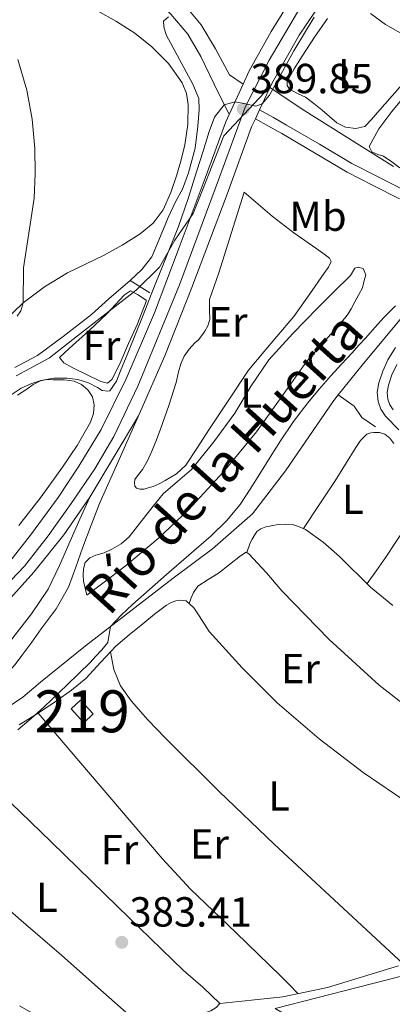
# Model space of a CAD drawing. Units: metres. Extents: x 594709 to 601663, y 4659673 to 4664396.
# Drawn here: x 598060 to 598149, y 4660105 to 4660340 of the extents above; entities that cross this region are included whole.
import ezdxf
from ezdxf.enums import TextEntityAlignment as Align

# ---------------------------------------------------------------- set-up
doc = ezdxf.new("R2010")
doc.units = ezdxf.units.M
doc.header["$MEASUREMENT"] = 0
for name, pattern in [('DGN Style 2', [86.9092, 52.14552, -34.76368]), ('DGN Style 3', [121.67287999999999, 86.9092, -34.76368]), ('DGN Style 4', [139.1416292, 69.52736, -34.76368, 0.0869092, -34.76368]), ('DGN Style 7', [173.8184, 78.21828000000001, -34.76368, 26.07276, -34.76368])]:
    doc.linetypes.add(name, pattern=pattern)
for name, color, linetype, lineweight in [('Nivel 1', 7, 'Continuous', 0), ('Nivel 13', 7, 'Continuous', 0), ('Nivel 15', 7, 'Continuous', 0), ('Nivel 20', 7, 'Continuous', 0), ('Nivel 21', 7, 'Continuous', 0), ('Nivel 23', 7, 'Continuous', 0), ('Nivel 32', 7, 'Continuous', 0), ('Nivel 36', 7, 'Continuous', 0), ('Nivel 37', 7, 'Continuous', 0), ('Nivel 41', 7, 'Continuous', 0), ('Nivel 43', 7, 'Continuous', 0), ('Nivel 48', 7, 'Continuous', 0), ('Nivel 5', 7, 'Continuous', 0), ('Nivel 52', 7, 'Continuous', 0), ('Nivel 54', 7, 'Continuous', 0), ('Nivel 7', 7, 'Continuous', 0)]:
    doc.layers.add(name, color=color, linetype=linetype, lineweight=lineweight)
doc.styles.add('Style-Arial', font='txt')
doc.styles.add('Style-Arial Narrow', font='txt')
doc.styles.add('Style-Times New Roman', font='txt')

# ---------------------------------------------------------------- blocks, each defined once
blk = doc.blocks.new('5PATER')
at = {"layer": 'Nivel 7', "linetype": 'Continuous', "lineweight": 0}
h = blk.add_hatch(color=51, dxfattribs=at)
edge = h.paths.add_edge_path()
edge.add_ellipse((0.002061955630779266, -0.001165669411420822), major_axis=(-1.095731442372465, -1.110710699892244), ratio=0.9994222409660318, start_angle=0, end_angle=360)

msp = doc.modelspace()

# ---------------------------------------------------------------- linework, layer by layer
at = {"layer": 'Nivel 1', "color": 7, "linetype": 'Continuous', "lineweight": 0}
msp.add_polyline3d([(598059.5199999996, 4660255.02, 391.21), (598062.7600000016, 4660256.800000001, 391.17), (598067.3900000006, 4660259.34, 390.83), (598074.1099999994, 4660264.550000001, 390.64), (598080.1999999993, 4660269.370000001, 390.46), (598088.0599999987, 4660275.469999999, 390.22), (598093.6400000006, 4660280.93, 390.03), (598097.3099999987, 4660287.41, 389.87), (598101.629999999, 4660293.760000002, 389.6), (598103.8999999985, 4660299.34, 389.76), (598106.1799999997, 4660305.18, 389.89), (598108.9699999988, 4660312.300000001, 390.02), (598119.870000001, 4660323.850000001, 390.15), (598122.3200000003, 4660322.210000001, 389.43), (598127.620000001, 4660318.640000001, 388.97), (598149.3500000015, 4660304.93, 387.37)], dxfattribs=at)
at = {"layer": 'Nivel 13', "color": 4, "linetype": 'Continuous', "lineweight": 0, "extrusion": (0.04581109949813874, -0.02865630479245274, 0.998539012436877), "elevation": -105756.9947922457, "flags": 128}
msp.add_lwpolyline([(4268142.002598494, 1961549.304881262), (4268142.002598494, 1961543.752980687)], dxfattribs=at)
at = {"layer": 'Nivel 13', "color": 4, "linetype": 'Continuous', "lineweight": 0, "extrusion": (-0.1651678725616202, 0.1329940853636016, 0.9772574620496728), "elevation": 521367.6639569011, "flags": 128}
msp.add_lwpolyline([(-4004964.134512685, -2400904.862497492), (-4004947.630819015, -2400905.098283989), (-4004938.501001045, -2400905.051126689)], dxfattribs=at)
at = {"layer": 'Nivel 13', "color": 4, "linetype": 'Continuous', "lineweight": 0}
for points in [[(598095.8000000007, 4660340.649999999, 391.06), (598094.6099999994, 4660339.640000001, 391.06), (598094.629999999, 4660338.239999998, 391.06), (598095.1799999997, 4660336.330000002, 390.96), (598097.8599999994, 4660331.460000001, 390.95), (598101.5500000007, 4660324.559999999, 391.03), (598103.0300000012, 4660321.199999999, 391.04), (598103.0399999991, 4660318.539999999, 391.04), (598102.7800000012, 4660314.550000001, 391.04), (598102.1400000006, 4660309.32, 391.04), (598100.5199999996, 4660303.41, 391.04), (598099.120000001, 4660299.57, 391.08), (598097.4299999997, 4660296.530000001, 391.09), (598095.6799999997, 4660292.82, 391.09), (598093.5100000016, 4660287.43, 391.08), (598091.8200000003, 4660283.43, 391.11), (598089.4400000013, 4660280.390000001, 390.98), (598086.620000001, 4660277.739999998, 390.91)], [(598059.129999999, 4660257.039999999, 392.37), (598064.5500000007, 4660259.899999999, 392.01), (598070.6499999985, 4660264.440000001, 392.08), (598077.4299999997, 4660269.649999999, 391), (598081.5799999982, 4660273.420000002, 391.04), (598086.620000001, 4660277.739999998, 390.91)], [(598050.0199999996, 4660174.32, 385.06), (598053.7899999991, 4660174.670000002, 385.25), (598057.6700000018, 4660176.129999999, 385.11), (598061.0399999991, 4660178.420000002, 384.99), (598065.3099999987, 4660182, 384.76), (598076.0199999996, 4660190.710000001, 384.61), (598096.9100000001, 4660206.789999999, 384.1), (598106.2300000004, 4660213.84, 383.94), (598115.8200000003, 4660222.18, 383.67), (598123.6600000001, 4660232.399999999, 383.56), (598134.9200000018, 4660248.870000001, 383.52), (598136.2100000009, 4660250.489999998, 383.52)], [(598136.2100000009, 4660250.489999998, 383.52), (598139.9800000004, 4660247.789999999, 382.56), (598141.8200000003, 4660245.109999999, 382.26), (598145.0700000003, 4660242.91, 382.04)]]:
    msp.add_polyline3d(points, dxfattribs=at)
at = {"layer": 'Nivel 15', "color": 51, "linetype": 'Continuous', "lineweight": 13, "extrusion": (0.05553057816814049, -0.05128218035532851, 0.9971391542138518), "elevation": -205387.7994958856, "flags": 128}
msp.add_lwpolyline([(3829363.453158557, 2714542.650521774), (3829363.062462695, 2714538.1524381), (3829359.987533353, 2714538.417031256), (3829360.385575719, 2714542.921879979), (3829363.453158557, 2714542.650521774)], dxfattribs=at)
at = {"layer": 'Nivel 20', "color": 7, "linetype": 'DGN Style 2', "lineweight": 0}
msp.add_polyline3d([(598186.4499999993, 4660060.559999999, 381.46), (598149.2699999996, 4660087.949999999, 381.38), (598121.2199999988, 4660104.18, 381.97), (598150.9400000013, 4660111.870000001, 381.57), (598192.2699999996, 4660081.02, 381.35), (598198.3000000007, 4660076.550000001, 381.38)], dxfattribs=at)
at = {"layer": 'Nivel 21', "color": 7, "linetype": 'Continuous', "lineweight": 13}
for points in [[(598057.9499999993, 4660210.800000001, 389.19), (598063.129999999, 4660217.379999999, 389.43), (598069.5199999996, 4660226.080000002, 389.53), (598074.4200000018, 4660233.550000001, 389.65), (598079.7100000009, 4660242.260000002, 389.04), (598085.6700000018, 4660254.359999999, 389.07), (598092.4499999993, 4660270.059999999, 389.01), (598098.2899999991, 4660285.649999999, 389.39), (598104.5399999991, 4660302.210000001, 389.83), (598109.4499999993, 4660315.600000001, 390.13), (598110.2300000004, 4660317.32, 390.2), (598113.5300000012, 4660324.559999999, 390.47), (598114.9200000018, 4660327.600000001, 390.59), (598120.2100000009, 4660337.16, 390.88), (598125.5100000016, 4660345.649999999, 390.72), (598134.6799999997, 4660357.41, 391), (598137.5799999982, 4660360.620000001, 390.95), (598143.1799999997, 4660366.830000002, 390.87), (598155.8200000003, 4660379.48, 390.79), (598172.3299999982, 4660395.300000001, 390.82), (598188.6600000001, 4660410.719999999, 390.93), (598201.9800000004, 4660423.469999999, 390.66), (598207.0199999996, 4660428.289999999, 390.49)], [(598056.0599999987, 4660199.699999999, 389.33), (598063.6999999993, 4660208.260000002, 389.42), (598070.8500000015, 4660217.18, 389.63), (598077.0500000007, 4660226.100000001, 389.83), (598088.6000000015, 4660245.52, 388.97), (598094.9200000018, 4660259.84, 389.08), (598101.3099999987, 4660276.080000002, 389.25), (598109.7800000012, 4660298.34, 389.8), (598115.5700000003, 4660314.399999999, 389.83), (598116.4699999988, 4660316.34, 389.89), (598117.4600000009, 4660318.48, 389.97), (598120.370000001, 4660324.780000001, 390.18), (598126.8999999985, 4660336.289999999, 390.54), (598134.2199999988, 4660347.18, 390.44), (598141.879999999, 4660356.41, 390.56), (598154.7800000012, 4660369.830000002, 390.68), (598174.6400000006, 4660388.809999999, 390.66), (598192.6999999993, 4660406.16, 390.66), (598207.1400000006, 4660419.91, 390.46)]]:
    msp.add_polyline3d(points, dxfattribs=at)
at = {"layer": 'Nivel 21', "color": 7, "linetype": 'DGN Style 3', "lineweight": 0}
for points in [[(598113.5300000012, 4660324.559999999, 390.84), (598110.3200000003, 4660326.789999999, 390.84), (598106.9400000013, 4660332.989999998, 390.84), (598103.5300000012, 4660338.75, 390.93), (598099.1799999997, 4660343.960000001, 391.07), (598095.120000001, 4660347.84, 391.14), (598090.9200000018, 4660351.300000001, 391.23), (598079.4600000009, 4660359.850000001, 391.91), (598068.2399999984, 4660368.350000001, 392.73), (598058.1099999994, 4660376.920000002, 393.36)], [(598152.0899999999, 4660299.23, 386.84), (598145.5899999999, 4660302.550000001, 387.66), (598139.4499999993, 4660305.66, 388.45), (598131.7399999984, 4660310.25, 388.87), (598123.9200000018, 4660314.82, 389.27), (598120.7600000016, 4660316.609999999, 389.58), (598117.4600000009, 4660318.48, 389.89)], [(598149.3099999987, 4660246.91, 382.95), (598148.5199999996, 4660248.120000001, 383.08), (598148.0599999987, 4660249.469999999, 383.2), (598147.8900000006, 4660251.109999999, 383.35), (598148.1600000001, 4660252.800000001, 383.49), (598149, 4660255.289999999, 383.68), (598150.129999999, 4660257.75, 383.88)], [(598046.3599999994, 4660176.100000001, 385.17), (598048.9899999984, 4660179.649999999, 385.28), (598051.6099999994, 4660183.199999999, 385.38), (598055.1600000001, 4660187.920000002, 385.52), (598058.7300000004, 4660192.609999999, 385.65), (598063.129999999, 4660198.27, 386.06), (598067.0700000003, 4660204.16, 386.66), (598069.8099999987, 4660209.850000001, 387.05), (598072.3299999982, 4660215.629999999, 387.76), (598074.6900000013, 4660220.870000001, 388.8), (598077.0500000007, 4660226.100000001, 389.83)]]:
    msp.add_polyline3d(points, dxfattribs=at)
at = {"layer": 'Nivel 21', "color": 7, "linetype": 'Continuous', "lineweight": 0}
for points in [[(598110.2300000004, 4660317.32, 390.84), (598106.6499999985, 4660324.609999999, 390.84), (598103.5100000016, 4660331.16, 390.84), (598100.3500000015, 4660336.5, 390.93), (598096.3399999999, 4660341.300000001, 391.07), (598092.5399999991, 4660344.93, 391.14), (598088.5199999996, 4660348.25, 391.23), (598084.6000000015, 4660351.16, 391.79), (598083.0300000012, 4660350.109999999, 392.05), (598078.0300000012, 4660349.469999999, 392.15), (598072.3299999982, 4660349.690000001, 392.42), (598066.2100000009, 4660350.359999999, 392.99), (598062.0199999996, 4660350.580000002, 393.24), (598057.25, 4660350.899999999, 393.45), (598053.3500000015, 4660350.899999999, 393.8), (598049.9100000001, 4660350.899999999, 393.87)], [(598150.7800000012, 4660297.260000002, 386.84), (598144.5300000012, 4660300.449999999, 387.66), (598138.3099999987, 4660303.600000001, 388.45), (598130.5399999991, 4660308.219999999, 388.87), (598122.75, 4660312.789999999, 389.27), (598119.6099999994, 4660314.559999999, 389.58), (598116.4699999988, 4660316.34, 389.89)], [(598150.629999999, 4660242.170000002, 382.72), (598147.4699999988, 4660245.440000001, 382.95), (598146.3900000006, 4660247.080000002, 383.08), (598145.75, 4660248.960000001, 383.2), (598145.5199999996, 4660251.170000002, 383.35), (598145.870000001, 4660253.359999999, 383.49), (598146.8099999987, 4660256.16, 383.68), (598148.0399999991, 4660258.850000001, 383.88), (598149.8299999982, 4660261.830000002, 384.21)], [(598048.4100000001, 4660175.190000001, 385.27), (598050.7899999991, 4660177.59, 385.35), (598053.1600000001, 4660179.989999998, 385.43), (598055.3099999987, 4660182.120000001, 385.5), (598057.4699999988, 4660184.260000002, 385.56), (598059.2300000004, 4660186.260000002, 385.61), (598060.870000001, 4660188.370000001, 385.67), (598063.2100000009, 4660191.52, 385.79), (598065.4800000004, 4660194.710000001, 386), (598068.9899999984, 4660199.52, 386.55), (598071.9299999997, 4660204.66, 387.11), (598073.6999999993, 4660209.41, 387.44), (598075.3999999985, 4660214.190000001, 387.78), (598077.3900000006, 4660219.420000002, 388.2), (598079.370000001, 4660224.640000001, 388.61), (598083.9899999984, 4660235.080000002, 388.79), (598088.6000000015, 4660245.52, 388.97)]]:
    msp.add_polyline3d(points, dxfattribs=at)
at = {"layer": 'Nivel 23', "color": 7, "linetype": 'DGN Style 4', "lineweight": 0}
msp.add_polyline3d([(598053.9699999988, 4660201.879999999, 389.25), (598061.4899999984, 4660209.66, 389.34), (598067.1000000015, 4660216.93, 389.54), (598072.5799999982, 4660224.580000002, 389.66), (598078.1900000013, 4660232.870000001, 389.58), (598082.7300000004, 4660240.580000002, 389.16), (598088.4699999988, 4660252.57, 389.04), (598098.3900000006, 4660276.739999998, 389.22), (598107.9299999997, 4660302.440000001, 389.82), (598114.0500000007, 4660319.140000001, 389.91), (598119.7699999996, 4660330.289999999, 390.52), (598126.5199999996, 4660341.77, 390.63), (598135.9499999993, 4660354.390000001, 390.69), (598149.2699999996, 4660368.760000002, 390.74), (598169.1600000001, 4660388.27, 390.74), (598207.0799999982, 4660424.100000001, 390.49)], dxfattribs=at)
at = {"layer": 'Nivel 32', "color": 6, "linetype": 'DGN Style 7', "lineweight": 0, "extrusion": (0.6605382845257348, -0.7507922987364976, 0.0003143783788957143), "elevation": -3103645.45601132, "flags": 128}
msp.add_lwpolyline([(3526971.124414008, 1365.90909462686), (3527160.987971835, 1356.779094175684), (3527324.415302783, 1356.719094172719)], dxfattribs=at)
at = {"layer": 'Nivel 36', "color": 92, "linetype": 'Continuous', "lineweight": 0}
for points in [[(598056.3599999994, 4660267.82, 395.19), (598061.1499999985, 4660272.440000001, 395.14), (598066.2699999996, 4660276.260000002, 394.94), (598071.6799999997, 4660279.620000001, 394.6), (598075.9699999988, 4660281.699999999, 394.28), (598080.2699999996, 4660283.73, 393.96), (598084.7199999988, 4660286.18, 393.63), (598089.0399999991, 4660288.920000002, 393.36), (598092.0899999999, 4660291.460000001, 393.27), (598094.4699999988, 4660294.66, 393.19), (598096.3399999999, 4660298.719999999, 393.04), (598097.7600000016, 4660302.93, 392.9), (598098.7800000012, 4660306.530000001, 392.83), (598099.6499999985, 4660310.16, 392.76), (598100.3500000015, 4660314.940000001, 392.66), (598100.4800000004, 4660319.73, 392.6), (598100.0899999999, 4660322.359999999, 392.67), (598099.0100000016, 4660324.920000002, 392.79), (598095.75, 4660329.550000001, 392.93), (598091.7899999991, 4660333.460000001, 393.08), (598087.7300000004, 4660336.710000001, 393.22), (598083.4100000001, 4660339.559999999, 393.36), (598078.8399999999, 4660342.100000001, 393.47)], [(598143.8900000006, 4660341.41, 388.92), (598147.5, 4660338.800000001, 388.69), (598152.8099999987, 4660335.75, 388.68), (598158.1099999994, 4660332.670000002, 388.64), (598162.2600000016, 4660329.920000002, 388.22), (598166.4299999997, 4660327.149999999, 387.76), (598170.5500000007, 4660325.050000001, 387.57), (598174.9400000013, 4660323.41, 387.52), (598178.3599999994, 4660322.539999999, 387.59), (598181.8000000007, 4660322.18, 387.68), (598184.9499999993, 4660322.32, 387.82), (598188.0899999999, 4660322.98, 387.92), (598191.6700000018, 4660324.199999999, 387.82), (598194.9899999984, 4660325.949999999, 387.67), (598206.629999999, 4660334.219999999, 387.58), (598208.3099999987, 4660335.59, 387.57)], [(598152.5199999996, 4660325.739999998, 388.58), (598149.0399999991, 4660321.77, 388.58), (598145.5599999987, 4660317.789999999, 388.63), (598144.1499999985, 4660316.129999999, 388.7), (598142.5500000007, 4660314.510000002, 388.79), (598140.3900000006, 4660314.030000001, 388.84), (598137.9600000009, 4660314.309999999, 388.84), (598135.9100000001, 4660315.390000001, 388.8), (598134.1600000001, 4660316.890000001, 388.8), (598132.4100000001, 4660318.390000001, 388.8), (598130.4100000001, 4660319.960000001, 388.8), (598128.3900000006, 4660321.510000002, 388.82), (598126.5300000012, 4660322.370000001, 388.87), (598124.629999999, 4660323.41, 388.93), (598124.0500000007, 4660324.300000001, 388.96), (598124.0700000003, 4660325.23, 388.98), (598125.7300000004, 4660328.260000002, 389.01), (598127.5799999982, 4660331.23, 389.01), (598130.5899999999, 4660335.780000001, 389.09), (598133.6700000018, 4660340.260000002, 389.14)], [(598150.9100000001, 4660304.66, 387.28), (598148.9800000004, 4660306.059999999, 387.36), (598147, 4660307.379999999, 387.44), (598145.6400000006, 4660307.82, 387.52), (598144.2300000004, 4660308.449999999, 387.6), (598143.5799999982, 4660309.710000001, 387.65), (598145.8900000006, 4660313.940000001, 387.65), (598148.9400000013, 4660318.050000001, 387.62), (598151.3099999987, 4660320.859999999, 387.63)], [(598113.7899999991, 4660298.870000001, 390.53), (598110.7699999996, 4660289.25, 390.54), (598107.75, 4660279.629999999, 390.55), (598106.6499999985, 4660276.43, 390.53), (598105.5500000007, 4660273.23, 390.52), (598105.5100000016, 4660270.870000001, 390.52), (598105.5899999999, 4660268.48, 390.52), (598105.1099999994, 4660266.989999998, 390.52), (598104.3900000006, 4660265.710000001, 390.52), (598103.6900000013, 4660264.66, 390.52), (598102.8900000006, 4660263.629999999, 390.45), (598102.0700000003, 4660262.899999999, 390.45), (598100.6700000018, 4660261.41, 390.38), (598099.5, 4660259.73, 390.32), (598098.7199999988, 4660257.879999999, 390.33), (598098.1900000013, 4660255.969999999, 390.34), (598097.6400000006, 4660253.43, 390.34), (598095.8599999994, 4660247.960000001, 390.28), (598093.9299999997, 4660242.550000001, 390.21), (598092.8999999985, 4660239.800000001, 390.21), (598091.8299999982, 4660237.07, 390.21), (598090.8099999987, 4660234.82, 390.23), (598089.5599999987, 4660232.75, 390.23), (598088.379999999, 4660231.219999999, 390.21), (598087.7399999984, 4660230.32, 390.16), (598087.6600000001, 4660229.57, 390.12), (598087.7699999996, 4660228.77, 390.07), (598088.1400000006, 4660228.27, 390.07), (598088.9400000013, 4660228.02, 390.08), (598089.9899999984, 4660228.030000001, 390.08), (598090.9699999988, 4660228.370000001, 390.15), (598092.0899999999, 4660228.66, 390.21), (598093.5500000007, 4660229.280000001, 390.29), (598094.9499999993, 4660230.07, 390.34), (598097.6600000001, 4660231.66, 390.36), (598099.879999999, 4660233.75, 390.36), (598102.6600000001, 4660237.960000001, 390.47), (598105.4200000018, 4660242.18, 390.56), (598110.120000001, 4660249.289999999, 390.63), (598114.8599999994, 4660256.390000001, 390.64), (598120.2100000009, 4660262.82, 390.59), (598125.6600000001, 4660269.199999999, 390.55), (598129.2699999996, 4660274.359999999, 390.55), (598132.8599999994, 4660279.52, 390.55), (598133.9100000001, 4660280.989999998, 390.55), (598134.5399999991, 4660282.309999999, 390.55), (598134.1099999994, 4660283.109999999, 390.5), (598132.5100000016, 4660284.309999999, 390.4), (598130.9100000001, 4660285.469999999, 390.32), (598125.620000001, 4660289.18, 390.28), (598120.4899999984, 4660293.09, 390.37), (598117.1400000006, 4660295.98, 390.45), (598113.7899999991, 4660298.870000001, 390.53)], [(598076.3000000007, 4660202.739999998, 387.94), (598081.0599999987, 4660206.350000001, 387.93), (598085.8200000003, 4660209.969999999, 387.92), (598093.3299999982, 4660216.25, 388.13), (598100.4299999997, 4660223.039999999, 388.39), (598108.879999999, 4660232.140000001, 388.5), (598116.7600000016, 4660241.710000001, 388.5), (598122.7699999996, 4660250.120000001, 388.41), (598128.7600000016, 4660258.510000002, 388.31), (598133.25, 4660263.640000001, 388.27), (598137.7399999984, 4660268.77, 388.26), (598138.5500000007, 4660269.859999999, 388.41), (598139.2699999996, 4660271.010000002, 388.56), (598140.1999999993, 4660272.73, 388.58), (598141.1099999994, 4660274.449999999, 388.58), (598141.9600000009, 4660275.989999998, 388.58), (598142.3900000006, 4660277.780000001, 388.53), (598142.75, 4660279.149999999, 388.53), (598142.1400000006, 4660280.609999999, 388.52), (598140.9699999988, 4660280.960000001, 388.48), (598140.1999999993, 4660280.719999999, 388.45), (598139.1099999994, 4660278.98, 388.53), (598135.1799999997, 4660275.080000002, 388.5), (598131.2600000016, 4660271.170000002, 388.48), (598125.370000001, 4660265.129999999, 388.51), (598119.6900000013, 4660258.899999999, 388.53), (598115.4699999988, 4660252.640000001, 388.5), (598111.5500000007, 4660246.16, 388.47), (598106.6000000015, 4660239.300000001, 388.5), (598101.2899999991, 4660232.719999999, 388.53), (598097.8900000006, 4660229.830000002, 388.49), (598094.5399999991, 4660226.91, 388.37), (598092.4299999997, 4660224.359999999, 388.24), (598090.3599999994, 4660221.780000001, 388.1), (598088.3900000006, 4660219.219999999, 388), (598086.379999999, 4660216.670000002, 387.91), (598084.4800000004, 4660215.02, 387.89), (598082.2800000012, 4660213.710000001, 387.86), (598080.4699999988, 4660212.850000001, 387.76), (598078.4699999988, 4660212.27, 387.72), (598077, 4660211.629999999, 387.64), (598075.9299999997, 4660210.510000002, 387.64), (598075.5599999987, 4660209.039999999, 387.66), (598075.4699999988, 4660207.550000001, 387.7), (598075.5, 4660206.07, 387.8), (598075.8999999985, 4660204.399999999, 387.87), (598076.3000000007, 4660202.739999998, 387.94)], [(598069.7899999991, 4660259.399999999, 390.3), (598072.0899999999, 4660261.580000002, 390.37), (598076.8099999987, 4660265.800000001, 390.37), (598081.0700000003, 4660269.809999999, 390.37), (598085.3099999987, 4660274.379999999, 390.36), (598086.7100000009, 4660275.309999999, 390.29), (598088.3900000006, 4660274.399999999, 390.29), (598090.4200000018, 4660273.120000001, 390.29), (598090.4600000009, 4660272.739999998, 390.29), (598088.379999999, 4660267.43, 390.28), (598086.2399999984, 4660262.760000002, 390.2), (598084.2100000009, 4660257.91, 390.09), (598082.2899999991, 4660254.18, 390.12), (598081.2300000004, 4660253.32, 390.12), (598079.620000001, 4660253.68, 390.12), (598072.9499999993, 4660256.989999998, 390.12), (598070.8599999994, 4660258.140000001, 390.18), (598069.7899999991, 4660259.399999999, 390.16)], [(598059.8399999999, 4660250.460000001, 389.82), (598062.0199999996, 4660251.890000001, 389.84), (598063.5700000003, 4660252.949999999, 389.86), (598065.25, 4660253.879999999, 389.86), (598066.7600000016, 4660254.140000001, 389.86), (598068.2899999991, 4660254.120000001, 389.86), (598070.9299999997, 4660254.129999999, 389.86), (598073.3099999987, 4660253.75, 389.84), (598075.0399999991, 4660252.960000001, 389.76), (598076.5599999987, 4660251.73, 389.65), (598077.6999999993, 4660250.050000001, 389.64), (598078.0799999982, 4660248.149999999, 389.56), (598077.870000001, 4660246.059999999, 389.6), (598077.1700000018, 4660243.969999999, 389.64), (598074, 4660238.399999999, 389.6), (598070.5100000016, 4660233.300000001, 389.56), (598065.4800000004, 4660226.18, 389.54), (598060.1099999994, 4660219.350000001, 389.51)], [(598127.9100000001, 4660218.629999999, 382.33), (598131.6900000013, 4660224.330000002, 382.25), (598135.4699999988, 4660230.030000001, 382.16), (598137.9600000009, 4660233.98, 382.23), (598140.4100000001, 4660237.949999999, 382.37), (598141.5500000007, 4660239.640000001, 382.43), (598142.9899999984, 4660241.140000001, 382.48), (598143.9600000009, 4660241.489999998, 382.47), (598144.6499999985, 4660241.57, 382.47), (598146, 4660241.559999999, 382.46), (598147.3399999999, 4660241.170000002, 382.44), (598148.4600000009, 4660240.18, 382.34), (598149.4499999993, 4660238.920000002, 382.29)], [(598149.2100000009, 4660200.289999999, 381.94), (598143.9200000018, 4660204.690000001, 382.03), (598136.5, 4660211.949999999, 382.19), (598132.620000001, 4660215.390000001, 382.26), (598128.3900000006, 4660218.420000002, 382.32), (598126.7300000004, 4660219.140000001, 382.34), (598125.2899999991, 4660219.600000001, 382.36), (598123.5599999987, 4660219.699999999, 382.5), (598121.9100000001, 4660219.629999999, 382.52), (598120.1999999993, 4660219.300000001, 382.52), (598118.9699999988, 4660219.059999999, 382.52), (598117.7699999996, 4660218.559999999, 382.53), (598116.7800000012, 4660217.91, 382.55), (598116.1700000018, 4660216.870000001, 382.55), (598115.7199999988, 4660216.07, 382.55), (598115.2300000004, 4660215.219999999, 382.55), (598114.4100000001, 4660212.93, 382.31)], [(598152.1900000013, 4660218.809999999, 381.91), (598147.5100000016, 4660211.780000001, 381.97), (598145.3000000007, 4660208.640000001, 382.01), (598143.0799999982, 4660205.510000002, 382.05)], [(598100.6700000018, 4660200.760000002, 383), (598101.1999999993, 4660202.09, 382.92), (598101.7399999984, 4660203.41, 382.84), (598102.7899999991, 4660204.899999999, 382.74), (598105.1999999993, 4660206.5, 382.62), (598107.7100000009, 4660208.030000001, 382.52), (598110.2699999996, 4660210.100000001, 382.38), (598112.9200000018, 4660212.16, 382.31), (598114.3000000007, 4660212.989999998, 382.31), (598114.9499999993, 4660212.59, 382.31), (598119.1099999994, 4660208.100000001, 382.31), (598122.8299999982, 4660203.68, 382.31), (598134.0700000003, 4660192.18, 382.06), (598145.9499999993, 4660181.330000002, 381.8), (598161.0100000016, 4660169.550000001, 381.92)], [(598157.0599999987, 4660150.289999999, 382.36), (598142.1099999994, 4660160.5, 382.32), (598131.629999999, 4660168.489999998, 382.44), (598121.629999999, 4660177.09, 382.58), (598113.3500000015, 4660185.41, 382.67), (598105.4800000004, 4660194.07, 382.77), (598103.0700000003, 4660197.800000001, 382.88), (598101.8099999987, 4660199.699999999, 382.96), (598100.0100000016, 4660201.379999999, 383.03), (598098.5700000003, 4660201.57, 383.06), (598097.5300000012, 4660201.390000001, 383.14), (598096.4299999997, 4660201.010000002, 383.16), (598095.2699999996, 4660200.399999999, 383.22), (598092.4299999997, 4660198.190000001, 383.27), (598089.6400000006, 4660195.940000001, 383.32), (598086.3999999985, 4660193.280000001, 383.46), (598083.1900000013, 4660190.59, 383.59), (598079.620000001, 4660186.75, 383.66), (598076.0599999987, 4660182.879999999, 383.72), (598072.629999999, 4660180.120000001, 383.75), (598069.0700000003, 4660177.539999999, 383.76), (598064.6999999993, 4660174.609999999, 383.68), (598060.2199999988, 4660171.830000002, 383.6)], [(598151.7300000004, 4660114.800000001, 382.41), (598136.3200000003, 4660129.080000002, 382.43), (598120.9100000001, 4660143.359999999, 382.45), (598107.8399999999, 4660155.940000001, 382.49), (598094.9899999984, 4660168.739999998, 382.53), (598090.8399999999, 4660173.050000001, 382.57), (598086.870000001, 4660177.59, 382.61), (598084.3500000015, 4660181.120000001, 382.54), (598082.7899999991, 4660185.039999999, 382.84), (598082.3599999994, 4660187.140000001, 383.23), (598081.9200000018, 4660189.23, 383.62)], [(598064.6999999993, 4660174.609999999, 383.68), (598079.5, 4660157.300000001, 383.17), (598094.3000000007, 4660139.989999998, 382.66), (598101.0500000007, 4660132.68, 382.47), (598111.8200000003, 4660122.300000001, 382.38), (598122.5700000003, 4660111.91, 382.63), (598124.5899999999, 4660109.84, 382.72), (598126.6099999994, 4660107.760000002, 382.81)], [(598089.7899999991, 4660099.620000001, 384.42), (598092.0100000016, 4660099.850000001, 384.47), (598094.2199999988, 4660100.080000002, 384.52), (598096.5700000003, 4660100.609999999, 384.53), (598098.8599999994, 4660101.359999999, 384.48), (598100.1900000013, 4660101.739999998, 384.45), (598101.5, 4660102.140000001, 384.42), (598103.4899999984, 4660102.830000002, 384.37), (598105.8900000006, 4660103.690000001, 384.28), (598107.1400000006, 4660104.489999998, 384.21), (598108.0199999996, 4660105.390000001, 384.18), (598103.9499999993, 4660109.300000001, 384.23), (598099.379999999, 4660113.260000002, 384.29), (598083.629999999, 4660128.559999999, 384.44), (598067.870000001, 4660143.870000001, 384.56), (598060.4100000001, 4660151.080000002, 384.6), (598052.9100000001, 4660158.25, 384.63)], [(598051.1700000018, 4660133.550000001, 384.53), (598060.6799999997, 4660125.199999999, 384.48), (598070.2600000016, 4660116.920000002, 384.44), (598078.9699999988, 4660109.199999999, 384.4), (598087.6799999997, 4660101.48, 384.36), (598088.7899999991, 4660100.5, 384.39), (598089.8999999985, 4660099.52, 384.42), (598090.0199999996, 4660098.879999999, 384.42), (598087.8999999985, 4660097.530000001, 384.43), (598085.5, 4660096.780000001, 384.44), (598082.0500000007, 4660096.100000001, 384.43), (598078.6400000006, 4660096.16, 384.42), (598074.879999999, 4660097.170000002, 384.4), (598071.25, 4660098.719999999, 384.39), (598065.7300000004, 4660101.780000001, 384.44), (598060.2699999996, 4660104.830000002, 384.5)], [(598108.0199999996, 4660105.390000001, 384.18), (598115.5300000012, 4660106.210000001, 383.56), (598123.0500000007, 4660107.030000001, 382.93), (598133.6499999985, 4660109.219999999, 382.58), (598144.0899999999, 4660112.399999999, 382.56), (598150.5700000003, 4660114.41, 382.43)]]:
    msp.add_polyline3d(points, dxfattribs=at)
at = {"layer": 'Nivel 5', "color": 30, "linetype": 'Continuous', "lineweight": 0, "flags": 128}
for points, elevation in [([(598056.370000001, 4660249.239999998), (598060.6799999997, 4660252.07), (598062.9699999988, 4660253.129999999), (598065.379999999, 4660253.899999999), (598068.4899999984, 4660254.48), (598071.6099999994, 4660254.52), (598074.1900000013, 4660254.16), (598076.7199999988, 4660253.350000001), (598078.8599999994, 4660252.25), (598079.9699999988, 4660251.52), (598081.3299999982, 4660251.420000002), (598081.8000000007, 4660251.5), (598083.4100000001, 4660253.780000001), (598084.3299999982, 4660256.239999998), (598086.1000000015, 4660260.420000002), (598089.7100000009, 4660269.52), (598091.6099999994, 4660274.420000002), (598094.9100000001, 4660282.539999999), (598098.1499999985, 4660290.68), (598100.4200000018, 4660297.289999999), (598102.5500000007, 4660303.949999999), (598104.0100000016, 4660308.620000001), (598105.4600000009, 4660313.300000001), (598106.7199999988, 4660316.68), (598109.0700000003, 4660319.690000001), (598111.629999999, 4660320.379999999), (598114.129999999, 4660319.920000002), (598116.6099999994, 4660319.32), (598118.1000000015, 4660319.870000001), (598119.8000000007, 4660321.98), (598121.0700000003, 4660324.25), (598125.6099999994, 4660332.530000001), (598130.5, 4660340.580000002)], 390), ([(598059.6900000013, 4660269.300000001), (598060.5899999999, 4660270.580000002), (598061.1499999985, 4660272.440000001), (598061.2199999988, 4660280.760000002), (598062.5300000012, 4660289.059999999), (598063.7600000016, 4660297.379999999), (598064.0300000012, 4660303.300000001), (598063.9499999993, 4660309.219999999), (598063.3099999987, 4660316.199999999), (598062.0199999996, 4660323.140000001), (598059.870000001, 4660330.460000001)], 395), ([(598134.4400000013, 4660255.050000001), (598137, 4660257.789999999), (598139.5500000007, 4660260.539999999), (598141.1499999985, 4660262.330000002), (598142.75, 4660264.120000001), (598144.9499999993, 4660266.580000002), (598147.1499999985, 4660269.039999999), (598148.4800000004, 4660270.390000001), (598149.8500000015, 4660271.699999999)], 385), ([(598059.9100000001, 4660170.649999999), (598063.0599999987, 4660173.330000002), (598066.120000001, 4660176.100000001), (598071.6099999994, 4660181.399999999), (598077.1000000015, 4660186.690000001), (598078.5, 4660188.190000001), (598079.9100000001, 4660189.690000001), (598081.3299999982, 4660191.5), (598081.6099999994, 4660193.43), (598081.9699999988, 4660195.289999999), (598084.4800000004, 4660197.989999998), (598087.1700000018, 4660200.5), (598091.2399999984, 4660204.100000001), (598095.3200000003, 4660207.690000001), (598100.620000001, 4660212.32), (598105.9200000018, 4660216.940000001), (598109.6000000015, 4660220.469999999), (598112.8299999982, 4660224.399999999), (598115.25, 4660228.02), (598117.5700000003, 4660231.68), (598120, 4660235.620000001), (598122.4499999993, 4660239.539999999), (598125.5899999999, 4660244.149999999), (598128.9699999988, 4660248.600000001), (598131.6499999985, 4660251.870000001), (598134.4400000013, 4660255.050000001)], 385)]:
    msp.add_lwpolyline(points, dxfattribs=dict(at, elevation=elevation))
at = {"layer": 'Nivel 52', "color": 1, "linetype": 'Continuous', "lineweight": 13}
msp.add_3dface([(598074.8299999982, 4660177.760000002, 385.94), (598072.5500000007, 4660175.690000001, 385.96), (598075.5799999982, 4660172.350000001, 385.62), (598077.8599999994, 4660174.43, 385.6)], dxfattribs=at)
at = {"layer": 'Nivel 54', "color": 9, "linetype": 'Continuous', "lineweight": 0}
for points in [[(598056.0599999987, 4660199.699999999, 389.33), (598063.6999999993, 4660208.260000002, 389.42), (598070.8500000015, 4660217.18, 389.63), (598077.0500000007, 4660226.100000001, 389.83), (598088.6000000015, 4660245.52, 388.97), (598094.9200000018, 4660259.84, 389.08), (598101.3099999987, 4660276.080000002, 389.25), (598109.7800000012, 4660298.34, 389.8), (598115.5700000003, 4660314.399999999, 389.83), (598116.4699999988, 4660316.34, 389.89), (598117.4600000009, 4660318.48, 389.97), (598120.370000001, 4660324.780000001, 390.18), (598126.8999999985, 4660336.289999999, 390.54), (598134.2199999988, 4660347.18, 390.44)], [(598125.5100000016, 4660345.649999999, 390.72), (598120.2100000009, 4660337.16, 390.88), (598114.9200000018, 4660327.600000001, 390.59), (598113.5300000012, 4660324.559999999, 390.47), (598110.2300000004, 4660317.32, 390.2), (598109.4499999993, 4660315.600000001, 390.13), (598104.5399999991, 4660302.210000001, 389.83), (598098.2899999991, 4660285.649999999, 389.39), (598092.4499999993, 4660270.059999999, 389.01), (598085.6700000018, 4660254.359999999, 389.07), (598079.7100000009, 4660242.260000002, 389.04), (598074.4200000018, 4660233.550000001, 389.65), (598069.5199999996, 4660226.080000002, 389.53), (598063.129999999, 4660217.379999999, 389.43), (598057.9499999993, 4660210.800000001, 389.19)]]:
    msp.add_polyline3d(points, dxfattribs=at)

# ---------------------------------------------------------------- block references
at = {"layer": 'Nivel 7', "color": 51, "linetype": 'Continuous', "lineweight": 0}
for p in [(598113.5700000003, 4660318.68, 389.85), (598084.6400000006, 4660120, 383.4)]:
    msp.add_blockref('5PATER', p, dxfattribs=at)

# ---------------------------------------------------------------- texts
at = {"layer": 'Nivel 37', "color": 92, "linetype": 'Continuous', "lineweight": 0, "style": 'Style-Arial Narrow'}
for s, p in [('L', (598138.7231471054, 4660327.079980001, 388.83)), ('Mb', (598131.3848305829, 4660293.109979998, 389.74)), ('Er', (598109.940814998, 4660267.919980001, 390.54)), ('Fr', (598079.8224934898, 4660262.289979998, 390.25)), ('L', (598115.493147105, 4660250.919980001, 388.5)), ('L', (598139.6731471047, 4660225.63998, 382.11)), ('Er', (598127.190814998, 4660185.239980001, 382.33)), ('L', (598122.1131471023, 4660154.88998, 382.46)), ('Er', (598105.5108149983, 4660143.43998, 382.48)), ('Fr', (598084.0824934915, 4660142.09998, 383.37)), ('L', (598066.8131471053, 4660130.729979999, 384.5))]:
    msp.add_text(s, height=6.99996, dxfattribs=at).set_placement(p, align=Align.MIDDLE_CENTER)
at = {"layer": 'Nivel 41', "color": 7, "linetype": 'Continuous', "lineweight": 0, "style": 'Style-Arial'}
for s, p in [('389.85', (598115.3099999987, 4660322.43, 389.85)), ('383.41', (598086.4699999988, 4660123.75, 383.4))]:
    msp.add_text(s, height=6.99996, dxfattribs=at).set_placement(p)
at = {"layer": 'Nivel 43', "color": 4, "linetype": 'Continuous', "lineweight": 0, "style": 'Style-Times New Roman'}
msp.add_text('Río de la Huerta', height=9, rotation=47.80145555208171, dxfattribs=at).set_placement((598108.9086328968, 4660234.329246704, 388.5), align=Align.MIDDLE_CENTER)
at = {"layer": 'Nivel 48', "color": 1, "linetype": 'Continuous', "lineweight": 0, "style": 'Style-Arial Narrow'}
msp.add_text('219', height=9.99996, dxfattribs=at).set_placement((598075.2046221048, 4660175.059979998, 383.54), align=Align.MIDDLE_CENTER)

doc.saveas('drawing.dxf')
